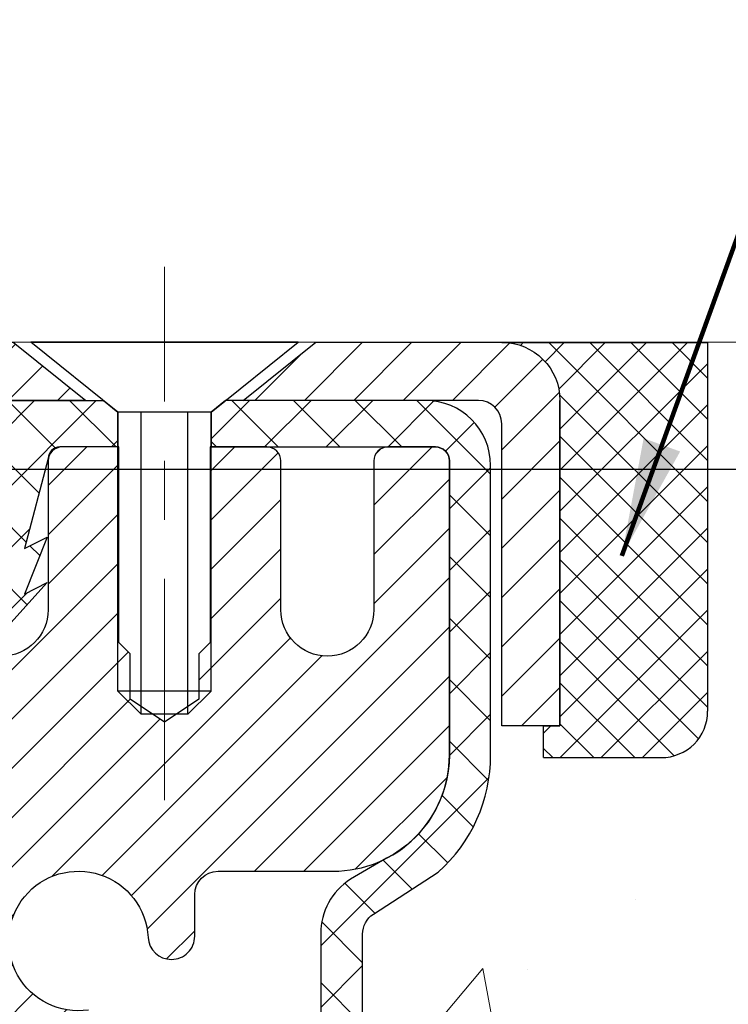
# Model space of a CAD drawing. Extents: x 268 to 2303, y 568 to 3799.
# Drawn here: x 285 to 286, y 1406 to 1407 of the extents above; entities that cross this region are included whole.
import ezdxf

# ---------------------------------------------------------------- set-up
doc = ezdxf.new("R2010")
doc.units = 0
doc.header["$LTSCALE"] = 5
doc.header["$MEASUREMENT"] = 0
doc.linetypes.add('CENTERX2', pattern=[4, 2.5, -0.5, 0.5, -0.5])
doc.layers.get('0').update_dxf_attribs({"linetype": 'CONTINUOUS'})
doc.layers.get('DEFPOINTS').update_dxf_attribs({"linetype": 'CONTINUOUS'})
for name, color, linetype, lineweight in [('CENTERLINE - L', 1, 'CENTERX2', 18), ('CONCRETE - H', 130, 'CONTINUOUS', 15), ('CONCRETE - L', 132, 'CONTINUOUS', 20), ('MIG CAPPING STRIP - H', 251, 'CONTINUOUS', 20), ('MIG CAPPING STRIP - L', 7, 'CONTINUOUS', 25), ('MIG RETAINER - H', 251, 'CONTINUOUS', 15), ('MIG RETAINER - L', 7, 'CONTINUOUS', 25), ('PVC SIDESHEET - H', 150, 'CONTINUOUS', 20), ('PVC SIDESHEET - L', 150, 'CONTINUOUS', 25), ('SCREW - L', 12, 'CONTINUOUS', 25), ('SEALANT - H', 50, 'CONTINUOUS', 15), ('SEALANT - L', 52, 'CONTINUOUS', 25), ('TEXT - 4', 241, 'CONTINUOUS', 25)]:
    doc.layers.add(name, color=color, linetype=linetype, lineweight=lineweight)
doc.layers.add('DIMS', color=2, linetype='CONTINUOUS')
doc.layers.add('SEALANT', color=1, linetype='CONTINUOUS')
doc.styles.add('ROMANS', font='romans', dxfattribs={"width": 0.9})
doc.dimstyles.get("Standard").update_dxf_attribs({"dimtxt": 0.18, "dimasz": 0.18, "dimexe": 0.18, "dimexo": 0.0625, "dimgap": 0.09, "dimtad": 0, "dimtih": 1, "dimtoh": 1, "dimdec": 4, "dimzin": 0, "dimdsep": 46, "dimtxsty": 'Standard', "dimcen": 0.09, "dimadec": 0, "dimazin": 0, "dimtfac": 1, "dimtdec": 4, "dimtofl": 0, "dimtmove": 0, "dimatfit": 3, "dimfxl": 1, "dimtolj": 1, "dimtzin": 0, "dimarcsym": 0})

# ---------------------------------------------------------------- blocks, each defined once
blk = doc.blocks.new('*D16')
at = {"layer": 'DEFPOINTS', "color": 0, "transparency": 16777216}
for p in [(284.1623994617931, 1406.559548028884), (284.1623994617931, 1401.559548028884), (297.1122192011425, 1401.559548028884)]:
    blk.add_point(p, dxfattribs=at)
at = {"layer": 'DIMS', "color": 0, "lineweight": -2, "transparency": 16777216}
for p, q in [((284.3623994617931, 1406.559548028884), (297.3122192011425, 1406.559548028884)), ((297.1122192011425, 1406.359548028884), (297.1122192011425, 1404.320895005454)), ((297.1122192011425, 1401.759548028884), (297.1122192011425, 1403.38756167212)), ((284.3623994617931, 1401.559548028884), (297.3122192011425, 1401.559548028884))]:
    blk.add_line(p, q, dxfattribs=at)
at = {"layer": 'DIMS', "color": 0, "transparency": 16777216}
for points in [[(297.0788858678091, 1406.359548028884), (297.1455525344758, 1406.359548028884), (297.1122192011425, 1406.559548028884)], [(297.0788858678091, 1401.759548028884), (297.1455525344758, 1401.759548028884), (297.1122192011425, 1401.559548028884)]]:
    blk.add_solid(points, dxfattribs=at)
at = {"layer": 'DIMS', "color": 0, "transparency": 16777216, "insert": (297.1122192011423, 1403.854228338787), "char_height": 0.2, "attachment_point": 5}
blk.add_mtext('\\A1;5 IN \\P [127.0mm]', dxfattribs=at)
blk = doc.blocks.new('*X12')
at = {"color": 0}
for p, q in [((1237.986130794628, 929.2961535421395), (1237.97385116075, 929.3084331760182)), ((1238.536813030436, 929.1775962613214), (1238.667649945133, 929.3084331760183)), ((1239.602059879881, 928.4750761578006), (1240.435416898099, 929.3084331760183)), ((1246.588648714498, 922.4614025752369), (1239.741618113716, 929.3084331760182)), ((1240.190661302946, 927.2959106278986), (1242.203183851066, 929.3084331760184)), ((1240.238648714498, 923.8083641335176), (1245.738717756998, 929.3084331760184)), ((1240.238648714498, 925.5761310864839), (1243.970950804032, 929.3084331760184)), ((1246.588648714498, 924.2291695282032), (1241.509385066682, 929.3084331760182)), ((1246.588648714498, 925.9969364811695), (1243.277152019649, 929.3084331760182)), ((1246.588648714498, 927.7647034341359), (1245.044918972615, 929.3084331760182)), ((1240.238648714498, 922.0405971805513), (1246.588648714498, 928.3905971805514)), ((1246.588648714498, 920.6936356222706), (1240.226369080619, 927.0559152561492)), ((1240.238648714498, 920.2728302275848), (1246.588648714498, 926.622830227585)), ((1246.588648714497, 918.9258686693039), (1240.238648714498, 925.2758686693037)), ((1240.238648714498, 918.5050632746186), (1246.588648714498, 924.8550632746186)), ((1246.588648714497, 917.1581017163379), (1240.238648714498, 923.5081017163377)), ((1240.238648714498, 916.7372963216523), (1246.588648714498, 923.0872963216523)), ((1246.588648714497, 915.3903347633716), (1240.238648714498, 921.7403347633713)), ((1240.238648714498, 914.9695293686858), (1246.588648714498, 921.3195293686858)), ((1246.588648714497, 913.6225678104047), (1240.238648714498, 919.9725678104049)), ((1240.238648714498, 913.2017624157195), (1246.588648714498, 919.5517624157194)), ((1246.193007264837, 912.2504423070994), (1240.238648714498, 918.2048008574385)), ((1240.249262063965, 911.4446088122202), (1246.588648714498, 917.783995462753)), ((1245.15052543455, 911.5251571844204), (1240.238648714498, 916.4370339044722)), ((1242.017029016931, 911.4446088122202), (1246.588648714498, 916.0162285097866)), ((1243.463306853783, 911.4446088122203), (1240.238648714498, 914.6692669515057)), ((1243.784795969898, 911.4446088122203), (1246.588648714498, 914.2484615568203)), ((1239.538648714498, 912.5017624157197), (1239.845319474796, 912.8084331760185)), ((1241.695539900817, 911.4446088122203), (1240.238648714498, 912.9014999985397)), ((1239.92777294785, 911.4446088122202), (1239.538648714498, 911.833733045573))]:
    blk.add_line(p, q, dxfattribs=at)
blk = doc.blocks.new('*X11')
at = {"color": 0}
for p, q in [((1133.863152648957, 902.6043771683002), (1131.387882366872, 905.0796474503851)), ((1135.984472992516, 902.6043771683002), (1133.484472992516, 905.1043771683001)), ((1138.105793336076, 902.6043771683002), (1135.605793336076, 905.1043771683001)), ((1140.227113679636, 902.6043771683002), (1137.727113679635, 905.1043771683002)), ((1157.197676428113, 902.6043771683001), (1154.697676428113, 905.1043771683002)), ((1159.318996771673, 902.6043771683001), (1156.818996771672, 905.1043771683002)), ((1161.868560061922, 902.1761342216098), (1158.940317115232, 905.1043771683002)), ((1142.348434023195, 902.6043771683002), (1140.287575257986, 904.6652359335101)), ((1155.076356084553, 902.6043771683001), (1152.648486142306, 905.0322471105471)), ((1164.461284926273, 901.7047297008188), (1161.355634957523, 904.8103796695679)), ((1132.033135520439, 902.3130739532578), (1129.972474273652, 904.3737352000455)), ((1165.076234728014, 903.2111002426379), (1163.948359821874, 904.338975148777)), ((1152.955035740993, 902.6043771683001), (1151.469974840329, 904.0894380689649)), ((1131.738648714498, 900.4862404156396), (1129.264174327774, 902.9607148023633)), ((1150.833715397434, 902.6043771683001), (1150.291463538351, 903.1466290273829)), ((1131.738648714498, 898.3649200720799), (1129.238648714498, 900.86492007208)), ((1131.738648714498, 896.2435997285204), (1129.238648714498, 898.7435997285204)), ((1131.738648714498, 894.1222793849607), (1129.238648714498, 896.6222793849607)), ((1131.738648714498, 892.0009590414011), (1129.238648714498, 894.5009590414012)), ((1131.738648714498, 889.8796386978414), (1129.238648714498, 892.3796386978415)), ((1130.89258990048, 888.6043771683), (1129.238648714498, 890.2583183542819))]:
    blk.add_line(p, q, dxfattribs=at)

msp = doc.modelspace()

# ---------------------------------------------------------------- hatches: boundary and pattern name
at = {"layer": 'CONCRETE - H'}
h = msp.add_hatch(dxfattribs=at)
h.set_pattern_fill('AR-CONC', color=256, scale=0.1875)
h.set_pattern_definition([(49.99999999999999, (0, 0), (1.344862842376413, -0.1176602530923658), [0.140625, -1.546875]), (355, (0, 0), (-0.260158750524375, 1.410360250687522), [0.1125, -1.2375]), (100.45144446, (0.112071901875, -0.00980502), (1.084704087613335, 1.29269998306618), [0.11951286, -1.31464146]), (46.18420000000002, (0, 0.375), (2.001077495009198, -0.3103486514870185), [0.2109375, -2.3203125]), (96.63563549, (0.166756396875, 0.349137549375), (1.752491148139178, 1.826472376452282), [0.17926939125, -1.9719633]), (351.1841639899999, (0, 0.375), (1.7524911469777, 1.826472375506232), [0.16875, -1.856250001875]), (21, (0.1875, 0.28125), (1.119200722722116, -0.7549104199975103), [0.140625, -1.546875]), (326.0000000000001, (0.1875, 0.28125), (0.4562162473529657, 1.359656334462849), [0.1125, -1.2375]), (71.45144474, (0.28076672625, 0.21834079875), (1.575416956368696, 0.6047459115119134), [0.11951285625, -1.31464146]), (37.50000000000001, (0, 0), (0.02279972871992, 0.6241759759337091), [0, -1.2225, 0, -1.25625, 0, -1.2421875]), (7.499999999999999, (0, 0), (0.4932553827040286, 0.7395219597794255), [0, -0.7162499999999999, 0, -1.194375, 0, -0.4734375]), (327.5, (-0.418125, 0), (1.000917067823267, -0.04229038450196204), [0, -0.46875, 0, -1.4625, 0, -1.940625]), (317.5, (-0.605625, 0), (1.093474067516974, 0.1876968418730957), [0, -0.609375, 0, -0.97125, 0, -1.378125])])
edge = h.paths.add_edge_path()
edge.add_spline(control_points=[(292.6133528855336, 1406.774269907232), (293.6470328909322, 1406.785395613758), (288.5556078532949, 1406.750159484507), (290.6328177239053, 1404.318520762753), (292.0957295613735, 1404.604284763323), (292.0270001553538, 1404.149270407087)], knot_values=[0, 0, 0, 0, 2.740778433413968, 4.551496653776447, 5.608031602521914, 5.608031602521914, 5.608031602521914, 5.608031602521914], degree=3, periodic=0)
edge.add_line((292.0270001553538, 1404.149270407086), (291.5708841754205, 1404.149270407085))
edge.add_line((291.5708841754205, 1404.149270407085), (291.5708841754205, 1404.247695103926))
edge.add_line((291.5708841754205, 1404.247695103926), (291.5708841754205, 1404.318561245658))
edge.add_line((291.5708841754205, 1404.318561245658), (290.9011991360504, 1404.318561245658))
edge.add_arc((290.9011991360504, 1404.357931324399), 0.0393700787403759, 239.9999999999954, 270.00000000008276, ccw=False)
edge.add_line((290.8815140966802, 1404.32383583606), (290.745752917541, 1404.402217589382))
edge.add_arc((290.6906348073044, 1404.306750222036), 0.1102362204730768, 59.99999999995953, 90.00000000005906)
edge.add_line((290.6906348073043, 1404.416986442509), (289.7721248329596, 1404.416986442509))
edge.add_line((289.7721248329596, 1404.416986442509), (288.9760039679979, 1404.876627038202))
edge.add_arc((288.920885857762, 1404.781159670856), 0.1102362204719765, 60.00000000000463, 90.00000000002954)
edge.add_line((288.9208858577619, 1404.891395891328), (288.7745808118262, 1404.891395891328))
edge.add_arc((288.774580811826, 1404.930765970068), 0.03937007873992115, 225.0000000000585, 270.0000000004136, ccw=False)
edge.add_line((288.7467419621731, 1404.902927120415), (288.630275205108, 1405.019393877481))
edge.add_arc((288.3805727313957, 1404.769691403769), 0.3531326248816699, 44.99999999993478, 76.09799910896994)
edge.add_arc((288.091287559742, 1403.600919292784), 1.557173387461952, 76.09799910894365, 103.9020008910908)
edge.add_arc((287.8020023880877, 1404.769691403768), 0.3531326248823917, 103.9020008910482, 135.0000000000783)
edge.add_line((287.5522999143748, 1405.01939387748), (287.4358331573102, 1404.902927120415))
edge.add_arc((287.407994307657, 1404.930765970068), 0.03937007874017014, 270.00000000008276, 315.00000000029246, ccw=False)
edge.add_line((287.4079943076571, 1404.891395891328), (287.1751458274586, 1404.891395891328))
edge.add_line((287.1751458274586, 1404.891395891328), (285.8860955450905, 1404.891395891328))
edge.add_arc((285.8860955450906, 1404.931395891328), 0.03999999999996362, 179.9999999993486, 269.9999999999186, ccw=False)
edge.add_line((285.8460955450906, 1404.931395891328), (285.8460955450915, 1405.012932140999))
edge.add_line((285.8460955450915, 1405.012932140999), (285.8460955450942, 1405.4929066183))
edge.add_line((285.8460955450942, 1405.4929066183), (285.7752294033613, 1405.4929066183))
edge.add_line((285.7752294033613, 1405.4929066183), (285.7476703482435, 1405.4929066183))
edge.add_line((285.7476703482435, 1405.4929066183), (285.7476703482437, 1405.772274648362))
edge.add_arc((285.7876703482437, 1405.772274648362), 0.03999999999996362, 122.9031521390014, 180, ccw=False)
edge.add_line((285.7659415226042, 1405.805858247578), (285.8755230342975, 1405.876758258789))
edge.add_arc((285.6978328350964, 1406.075451009603), 0.2665569659906561, 311.8061494063019, 359.9999999999512)
edge.add_line((285.9643898010871, 1406.075451009602), (285.9643898010871, 1406.124634002226))
edge.add_line((285.9643898010871, 1406.124634002226), (285.9832659059624, 1406.12466360802))
edge.add_line((285.9832659059624, 1406.12466360802), (286.0541320476948, 1406.12466360802))
edge.add_line((286.0541320476948, 1406.12466360802), (286.0541320476948, 1406.07096973543))
edge.add_line((286.0541320476948, 1406.07096973543), (286.275072076043, 1406.074140931185))
edge.add_arc((286.2529509453329, 1406.14970989291), 0.07874015748021139, 286.3162169410019, 360)
edge.add_line((286.3316911028131, 1406.14970989291), (286.3316911028131, 1406.274204222164))
edge.add_line((286.3316911028131, 1406.274204222164), (286.3316911028131, 1406.774204222164))
edge.add_line((286.3316911028131, 1406.774204222164), (290.481051339268, 1406.774269907232))
edge.add_line((290.481051339268, 1406.774269907232), (292.6133528855336, 1406.774269907232))
at = {"layer": 'MIG RETAINER - H'}
h = msp.add_hatch(dxfattribs=at)
h.set_pattern_fill('ANSI31', color=256, scale=0.4724409448818898, style=0)
h.set_pattern_definition([(45, (-2948.799690640726, -198.7436952476501), (-0.04175827447952052, 0.04175827447952053), [])])
edge = h.paths.add_edge_path()
edge.add_line((285.871061181553, 1406.59710455291), (285.7903525201357, 1406.59710455291))
edge.add_arc((285.7903525201357, 1406.573482505666), 0.02362204724408912, 450, 540)
edge.add_line((285.7667304728914, 1406.573482505666), (285.7667304728914, 1406.321514001729))
edge.add_arc((285.6879903154111, 1406.321514001729), 0.07874015748029706, 180, 360, ccw=False)
edge.add_line((285.6092501579308, 1406.321514001729), (285.6092501579313, 1406.573482505666))
edge.add_arc((285.585628110687, 1406.573482505666), 0.02362204724431649, 360, 450)
edge.add_line((285.585628110687, 1406.59710455291), (285.4895424766713, 1406.59710455291))
edge.add_line((285.4895424766713, 1406.59710455291), (285.4895424766713, 1406.266207361314))
edge.add_line((285.4895424766713, 1406.266207361314), (285.4702567985608, 1406.246876638428))
edge.add_line((285.4702567985608, 1406.246876638428), (285.4702567985608, 1406.169733925987))
edge.add_line((285.4702567985608, 1406.169733925987), (285.4123997642303, 1406.131162569767))
edge.add_line((285.4123997642303, 1406.131162569767), (285.3545427298994, 1406.169733925987))
edge.add_line((285.3545427298994, 1406.169733925987), (285.3545427298994, 1406.246876638428))
edge.add_line((285.3545427298994, 1406.246876638428), (285.3352570517894, 1406.266162316538))
edge.add_line((285.3352570517894, 1406.266162316538), (285.3352570517894, 1406.59710455291))
edge.add_line((285.3352570517894, 1406.59710455291), (285.2391714177737, 1406.59710455291))
edge.add_arc((285.2391714177737, 1406.573482505666), 0.02362204724408912, 450, 540)
edge.add_line((285.2155493705293, 1406.573482505666), (285.2155493705293, 1406.321514001729))
edge.add_arc((285.136809213049, 1406.321514001729), 0.07874015748029706, 180, 360, ccw=False)
edge.add_line((285.0580690555688, 1406.321514001729), (285.0580690555692, 1406.573482505666))
edge.add_arc((285.0344470083249, 1406.573482505666), 0.02362204724431649, 360, 450)
edge.add_line((285.0344470083249, 1406.59710455291), (284.9360218114742, 1406.59710455291))
edge.add_arc((284.9360218114742, 1406.573482505666), 0.02362204724408912, 450, 540)
edge.add_line((284.9123997642299, 1406.573482505666), (284.9123997642303, 1404.524269907233))
edge.add_line((284.9123997642303, 1404.524269907233), (285.1486202366708, 1404.524269907233))
edge.add_line((285.1486202366708, 1404.524269907233), (285.1486202366712, 1405.454717401616))
edge.add_arc((285.1879903154111, 1405.454717401617), 0.03937007873992115, 120.000000000049, 180.0000000003309, ccw=False)
edge.add_line((285.1683052760412, 1405.488812889954), (285.2667304728914, 1405.545638703851))
edge.add_arc((285.227360394151, 1405.613829680527), 0.07874015748054382, 300.0000000000874, 359.9999999998346)
edge.add_line((285.3061005516318, 1405.613829680527), (285.3061005516318, 1405.62410842633))
edge.add_arc((285.2864155122618, 1405.62410842633), 0.01968503936996058, 360, 458.213210702115)
edge.add_arc((285.2667304728919, 1405.760490379681), 0.1181102362203845, 2.959756980622217, 278.213210701631, ccw=False)
edge.add_arc((285.4240007166393, 1405.768621802167), 0.03937007874020916, 182.959756980721, 270)
edge.add_line((285.4240007166393, 1405.729251723426), (285.4242107878525, 1405.729251723426))
edge.add_arc((285.4242107878529, 1405.768621802167), 0.0393700787403759, 269.9999999993382, 359.9999999996691)
edge.add_line((285.4635808665928, 1405.768621802167), (285.4635808665924, 1405.839230537162))
edge.add_arc((285.5029509453328, 1405.839230537162), 0.0393700787403759, 450, 540, ccw=False)
edge.add_line((285.5029509453328, 1405.878600615902), (285.6978328350963, 1405.878600615902))
edge.add_arc((285.6978328350968, 1406.075451009603), 0.1968503937007426, 269.9999999998677, 360)
edge.add_line((285.8946832287973, 1406.075451009603), (285.8946832287973, 1406.573482505666))
edge.add_arc((285.871061181553, 1406.573482505666), 0.02362204724431649, 360, 450)
at = {"layer": 'PVC SIDESHEET - H'}
h = msp.add_hatch(dxfattribs=at)
h.set_pattern_fill('ANSI37', color=256, scale=0.5905511811023622, style=0)
h.set_pattern_definition([(45, (-2948.799690640726, -198.7436952476501), (-0.05219784309940065, 0.05219784309940066), []), (135, (-2948.799690640726, -198.7436952476501), (-0.05219784309940066, -0.05219784309940065), [])])
h.paths.add_polyline_path([(285.0777526545228, 1406.675844710382), (285.3090533077732, 1406.675844710382), (285.333659606986, 1406.656159671012), (285.3336596069856, 1406.59710455291), (285.2391714177737, 1406.59710455291), (285.2352344098993, 1406.59710455291, 0.4142135623697119), (285.2155493705293, 1406.57741951354), (285.1753805692686, 1406.425223043333), (285.21395192549, 1406.444508721443), (285.1753805692695, 1406.348080330891), (285.21395192549, 1406.367366009002), (285.136809213049, 1406.282143922988), (285.0596665006086, 1406.367366009002), (285.0982378568281, 1406.348080330892), (285.0596665006086, 1406.444508721443), (285.0982378568281, 1406.425223043333), (285.0580690555688, 1406.577419513538)])
h = msp.add_hatch(dxfattribs=at)
h.set_pattern_fill('ANSI37', color=256, scale=0.5905511811023622)
h.set_pattern_definition([(45, (101.1262208292467, 1197.295276983389), (-0.05219784309940065, 0.05219784309940066), []), (135, (101.1262208292467, 1197.295276983389), (-0.05219784309940066, -0.05219784309940065), [])])
edge = h.paths.add_edge_path()
edge.add_line((288.0912875597414, 1405.059667483396), (288.0912875597414, 1404.988801341663))
edge.add_arc((288.0912875597418, 1403.600919292785), 1.387882048878765, 450.0000000000164, 463.9020008910849)
edge.add_arc((287.8020023880879, 1404.769691403768), 0.1838412862995102, 463.9020008910873, 495.0000000000626)
edge.add_line((287.6720069678834, 1404.899686823973), (287.5267121381001, 1404.754391994189))
edge.add_arc((287.4487633590717, 1404.832340773217), 0.1102362204721307, 270, 315.00000000006264, ccw=False)
edge.add_line((287.4487633590717, 1404.722104552745), (287.0712373716887, 1404.722104552745))
edge.add_line((287.0712373716887, 1404.722104552745), (285.7868042065111, 1404.722104552745))
edge.add_arc((285.7868042065111, 1404.832104552745), 0.1099999999999568, 180, 270, ccw=False)
edge.add_line((285.6768042065112, 1404.832104552745), (285.6768042065112, 1405.772745873216))
edge.add_arc((285.7868042065114, 1405.772745873216), 0.1100000000001273, 482.9031521391096, 539.9999999999112, ccw=False)
edge.add_line((285.7270499360026, 1405.865100771061), (285.78800392102, 1405.900467431049))
edge.add_arc((285.6965039616293, 1406.076262251921), 0.1981818902271748, 297.4966580565476, 359.6974056287725)
edge.add_line((285.8946830880388, 1406.075215605096), (285.8946832287983, 1406.573328854508))
edge.add_arc((285.8710607063758, 1406.573481608479), 0.02362301630557241, 359.6295045999194, 449.8586617596471)
edge.add_line((285.8711189799904, 1406.59710455291), (285.4911399219466, 1406.597104552913))
edge.add_line((285.4911399219466, 1406.597104552913), (285.4911399219466, 1406.656159671012))
edge.add_line((285.4911399219466, 1406.656159671012), (285.5157462211594, 1406.675844710382))
edge.add_line((285.5157462211594, 1406.675844710382), (285.8541535806146, 1406.675844710382))
edge.add_arc((285.8541535806146, 1406.56560848991), 0.1102362204724443, 364.01598234068814, 450, ccw=False)
edge.add_line((285.9641191219197, 1406.573328854508), (285.9643896104895, 1406.075132246151))
edge.add_arc((285.6978328350963, 1406.075451009603), 0.266556965990811, 311.80614940631244, 359.93148254540256, ccw=False)
edge.add_line((285.8755230342975, 1405.876758258789), (285.765941522604, 1405.805858247578))
edge.add_arc((285.7876703482438, 1405.772274648362), 0.0400000000000057, 482.9031521394539, 540.0000000000407)
edge.add_line((285.7476703482437, 1405.772274648362), (285.747670348243, 1404.832970694477))
edge.add_arc((285.7876703482431, 1404.832970694477), 0.03999999999999204, 540, 629.9999999999593)
edge.add_line((285.7876703482431, 1404.792970694477), (287.0673168653047, 1404.792970694477))
edge.add_line((287.0673168653046, 1404.792970694477), (287.4487633590718, 1404.792970694477))
edge.add_arc((287.4487633590718, 1404.832340773218), 0.03937007874012011, 270, 315.000000000117)
edge.add_line((287.4766022087248, 1404.804501923565), (287.6218970385079, 1404.949796753348))
edge.add_arc((287.8020023880878, 1404.769691403769), 0.2547074280314455, 463.902000891072, 495.000000000104, ccw=False)
edge.add_arc((288.0912875597414, 1403.600919292785), 1.458748190611113, 450.0000000000022, 463.9020008910681, ccw=False)
edge = h.paths.add_edge_path()
edge.add_arc((288.8945129057512, 1404.682734474005), 0.03937007873994431, 419.9999999998284, 449.9999999998345)
edge.add_line((288.8945129057513, 1404.722104552745), (288.7338117604115, 1404.722104552745))
edge.add_arc((288.7338117604115, 1404.832340773217), 0.1102362204721601, 224.9999999999896, 270, ccw=False)
edge.add_line((288.6558629813833, 1404.754391994189), (288.5105681515995, 1404.899686823973))
edge.add_arc((288.3805727313953, 1404.769691403769), 0.1838412862990629, 404.9999999999875, 436.0979991089237)
edge.add_arc((288.0912875597413, 1403.600919292785), 1.387882048878766, 436.097999108915, 449.999999999986)
edge.add_line((288.0912875597417, 1404.988801341663), (288.0912875597417, 1405.059667483396))
edge.add_arc((288.091287559741, 1403.600919292785), 1.458748190610493, 436.0979991089051, 449.9999999999766, ccw=False)
edge.add_arc((288.3805727313961, 1404.769691403769), 0.2547074280310447, 405.00000000010397, 436.09799910910965, ccw=False)
edge.add_line((288.5606780809751, 1404.949796753349), (288.7059729107589, 1404.804501923565))
edge.add_arc((288.733811760412, 1404.832340773218), 0.03937007874021033, 224.999999999766, 269.9999999999172)
edge.add_line((288.733811760412, 1404.792970694477), (288.8945129057513, 1404.792970694477))
edge.add_arc((288.8945129057516, 1404.682734474005), 0.1102362204728138, 419.9999999998985, 450.00000000016246, ccw=False)
edge.add_line((288.9496310159882, 1404.778201841351), (289.736616022383, 1404.323835836061))
edge.add_arc((289.7563010617531, 1404.357931324398), 0.03937007873994431, 239.9999999998284, 269.9999999998346)
edge.add_line((289.756301061753, 1404.318561245658), (290.7011839881086, 1404.318561245658))
edge.add_line((290.7011839881086, 1404.318561245658), (290.7011839881086, 1404.247695103926))
edge.add_line((290.7011839881086, 1404.247695103926), (289.756301061753, 1404.247695103926))
edge.add_arc((289.7563010617536, 1404.357931324399), 0.1102362204728138, 239.9999999998985, 269.99999999968975, ccw=False)
edge.add_line((289.701182951517, 1404.262463957052), (288.9141979451213, 1404.716829962343))

# ---------------------------------------------------------------- linework, layer by layer
at = {"layer": 'CENTERLINE - L', "ltscale": 0.03}
msp.add_line((285.4123997644663, 1405.99886717082), (285.4123997644663, 1406.901902820755), dxfattribs=at)
at = {"layer": 'CONCRETE - L'}
msp.add_line((294.2081051707767, 1406.774269907232), (284.9123997642303, 1406.774269907233), dxfattribs=at)
at = {"layer": 'MIG CAPPING STRIP - L'}
for points in [[(284.6643682681673, 1406.734899828492), (284.868679125231, 1406.77204725705, -0.04499370036655186), (284.8933286934869, 1406.774269907233), (285.156494252419, 1406.774269907233), (285.2795257484821, 1406.675844710382), (284.8933286934869, 1406.675844710382, 0.04499370036655186), (284.8862859596995, 1406.675209667473), (284.6819751026358, 1406.638062238916)], [(285.6683052760412, 1406.774269907233), (285.9832659059624, 1406.774269907233, -0.414213562373095), (286.0816911028128, 1406.675844710382), (286.0816911028131, 1406.12466360802), (285.9832659059624, 1406.12466360802), (285.9832659059624, 1406.636474631642, 0.414213562373095), (285.9438958272224, 1406.675844710382), (285.5452737799781, 1406.675844710382)]]:
    msp.add_lwpolyline(points, format="xyb", close=True, dxfattribs=at)
at = {"layer": 'MIG RETAINER - L'}
for points in [[(285.871061181553, 1406.59710455291), (285.7903525201358, 1406.59710455291), (285.7903525201357, 1406.59710455291, 0.4142135623730948), (285.7667304728914, 1406.573482505666), (285.7667304728914, 1406.321514001729, -0.9999999999999999), (285.6092501579308, 1406.321514001729), (285.6092501579313, 1406.573482505666, 0.4142135623730949), (285.585628110687, 1406.59710455291), (285.4895424766713, 1406.59710455291), (285.4895424766713, 1406.266207361314), (285.4702567985608, 1406.246876638428), (285.4702567985608, 1406.169733925987), (285.4123997642303, 1406.131162569767), (285.3545427298994, 1406.169733925987), (285.3545427298994, 1406.246876638428), (285.3352570517894, 1406.266162316538), (285.3352570517894, 1406.59710455291), (285.2391714177737, 1406.59710455291, 0.4142135623730948), (285.2155493705293, 1406.573482505666), (285.2155493705293, 1406.321514001729, -0.9999999999999999), (285.0580690555688, 1406.321514001729)], [(285.2836033637803, 1405.643591562523, -2.579938514474111), (285.3846831557024, 1405.766588946545, 0.3991631024933749), (285.4240007166393, 1405.729251723426), (285.4242107878525, 1405.729251723426, 0.414213562373095), (285.4635808665928, 1405.768621802167), (285.4635808665924, 1405.839230537162, -0.414213562373095), (285.5029509453328, 1405.878600615902), (285.6978328350963, 1405.878600615902, 0.414213562373095), (285.8946832287973, 1406.075451009603), (285.8946832287973, 1406.573482505666, 0.4142135623730948), (285.871061181553, 1406.59710455291, -0.4142135623730949), (285.8946832287973, 1406.573482505666)]]:
    msp.add_lwpolyline(points, format="xyb", dxfattribs=at)
at = {"layer": 'PVC SIDESHEET - L'}
msp.add_lwpolyline([(285.0982378568286, 1406.348080330892), (285.0596665006081, 1406.444508721443), (285.0982378568286, 1406.425223043333), (285.0580690555688, 1406.57741951354), (285.0777526545228, 1406.675844710382), (285.3090533077732, 1406.675844710382), (285.333659606986, 1406.656159671012), (285.333659606986, 1406.59710455291), (285.2352344098993, 1406.59710455291, 0.414213562373095), (285.2155493705292, 1406.57741951354), (285.1753805692695, 1406.425223043333), (285.21395192549, 1406.444508721443), (285.1753805692695, 1406.348080330892), (285.21395192549, 1406.367366009002), (285.136809213049, 1406.282143922989), (285.0596665006081, 1406.367366009002)], format="xyb", close=True, dxfattribs=at)
for points in [[(285.7476703482431, 1404.832970694477), (285.7476703482437, 1405.772274648362, -0.254417529425519), (285.7659415226042, 1405.805858247578), (285.8755230342975, 1405.876758258789, 0.2134407686009269), (285.9643898010871, 1406.075451009603), (285.9643898010871, 1406.56560848991, 0.4142135623731004), (285.8541535806146, 1406.675844710382), (285.5157462211594, 1406.675844710382), (285.4911399219466, 1406.656159671012), (285.4911399219466, 1406.59710455291), (285.8711189799904, 1406.59710455291, -0.4153855688439648), (285.8946832287983, 1406.573328854508), (285.8946833210755, 1406.075260701359, -0.2783293607989941), (285.7880039210202, 1405.900467431049), (285.7270499360026, 1405.865100771061, 0.2544175294251957), (285.6768042065112, 1405.772745873216)], [(285.6768042065112, 1405.772745873216), (285.6768042065112, 1404.832104552745, 0.414213562373095)]]:
    msp.add_lwpolyline(points, format="xyb", dxfattribs=at)
at = {"layer": 'SCREW - L'}
for p, q in [((285.6387777172225, 1406.774269907233), (285.1860218117106, 1406.774269907233)), ((285.333659606986, 1406.656159671012), (285.1860218117106, 1406.774269907233)), ((285.6387777172229, 1406.774204222164), (285.1860218117111, 1406.774204222164)), ((285.4911399219466, 1406.656159671012), (285.6387777172225, 1406.774269907233)), ((285.333659606986, 1406.18371872613), (285.333659606986, 1406.656159671012)), ((285.4911399219466, 1406.656159671012), (285.333659606986, 1406.656159671012)), ((285.3730296857264, 1406.14434864739), (285.3730296857264, 1406.656159671012)), ((285.4517698432067, 1406.14434864739), (285.4517698432067, 1406.656159671012)), ((285.4911399219466, 1406.18371872613), (285.4911399219466, 1406.656159671012)), ((285.4911399219466, 1406.18371872613), (285.333659606986, 1406.18371872613)), ((285.3730296857264, 1406.14434864739), (285.333659606986, 1406.18371872613)), ((285.4517698432067, 1406.14434864739), (285.4911399219466, 1406.18371872613)), ((285.4517698432067, 1406.14434864739), (285.3730296857264, 1406.14434864739))]:
    msp.add_line(p, q, dxfattribs=at)
at = {"layer": 'SEALANT'}
for p, q in [((286.0816911028131, 1406.12466360802), (286.0816911028131, 1406.675844710382)), ((286.0541320476948, 1406.12466360802), (286.0816911028131, 1406.12466360802)), ((286.0816911028131, 1406.12466360802), (286.0816911028131, 1406.12466360802))]:
    msp.add_line(p, q, dxfattribs=at)
at = {"layer": 'SEALANT - L'}
for p, q in [((285.9832659059624, 1406.774269907233), (286.3316911028131, 1406.774269907233)), ((285.9832659059628, 1406.774204222164), (286.3316911028135, 1406.774204222164)), ((286.3316911028131, 1406.774269907233), (286.3316911028131, 1406.14970989291)), ((286.0541320476948, 1406.07096973543), (286.0541320476948, 1406.12466360802)), ((286.0541320476948, 1406.07096973543), (286.2529509453328, 1406.07096973543))]:
    msp.add_line(p, q, dxfattribs=at)
msp.add_arc((286.2529509453328, 1406.14970989291), 0.07874015748031496, 270, 0, dxfattribs=at)

# ---------------------------------------------------------------- block references
at = {"layer": 'MIG CAPPING STRIP - H', "xscale": -0.03937007874015748, "yscale": 0.03937007874015748, "zscale": 0.03937007874015748}
msp.add_blockref('*X11', (330.5399056191317, 1371.140239310055), dxfattribs=at)
at = {"layer": 'SEALANT - H', "xscale": 0.03937007874015748, "yscale": 0.03937007874015748, "zscale": 0.03937007874015748}
msp.add_blockref('*X12', (237.2533978463364, 1370.1873237192), dxfattribs=at)

# ---------------------------------------------------------------- dimensions: what is measured, and where the dimension line sits
at = {"layer": 'DIMS'}
dim = msp.add_linear_dim(base=(297.1122192011425, 1401.559548028884), p1=(284.1623994617931, 1406.559548028884), p2=(284.1623994617931, 1401.559548028884), angle=90, text='<> \\P[]', dimstyle='Standard', override={"dimtxt": 0.2, "dimasz": 0.2, "dimexe": 0.2, "dimexo": 0.2, "dimgap": 0.2, "dimlunit": 5, "dimpost": ' IN', "dimfrac": 2}, dxfattribs=at)
dim.commit()
dim.dimension.update_dxf_attribs({"geometry": '*D16', "text_midpoint": (297.1122192011423, 1403.854228338787), "dimtype": 160})

# ---------------------------------------------------------------- leaders
at = {"layer": 'TEXT - 4'}
for points in [[(284.8714183338255, 1406.605069500184), (286.8673564585575, 1412.331534637452), (287.032639553314, 1412.331724945213)], [(286.1861894065767, 1406.412521736702), (287.5534671631432, 1410.191847203019), (287.7187502578997, 1410.192037510781)]]:
    msp.add_leader(points, dimstyle='Standard', override={"dimtxt": 0.7, "dimasz": 0.2, "dimexe": 0.5, "dimexo": 0.5, "dimtih": 0, "dimtoh": 0, "dimtxsty": 'ROMANS', "dimdle": 0.05, "dimclrd": 256, "dimclre": 256, "dimclrt": 256, "dimtfac": 0.3, "dimlwd": 65535, "dimlwe": 65535}, dxfattribs=at)

doc.saveas('drawing.dxf')
